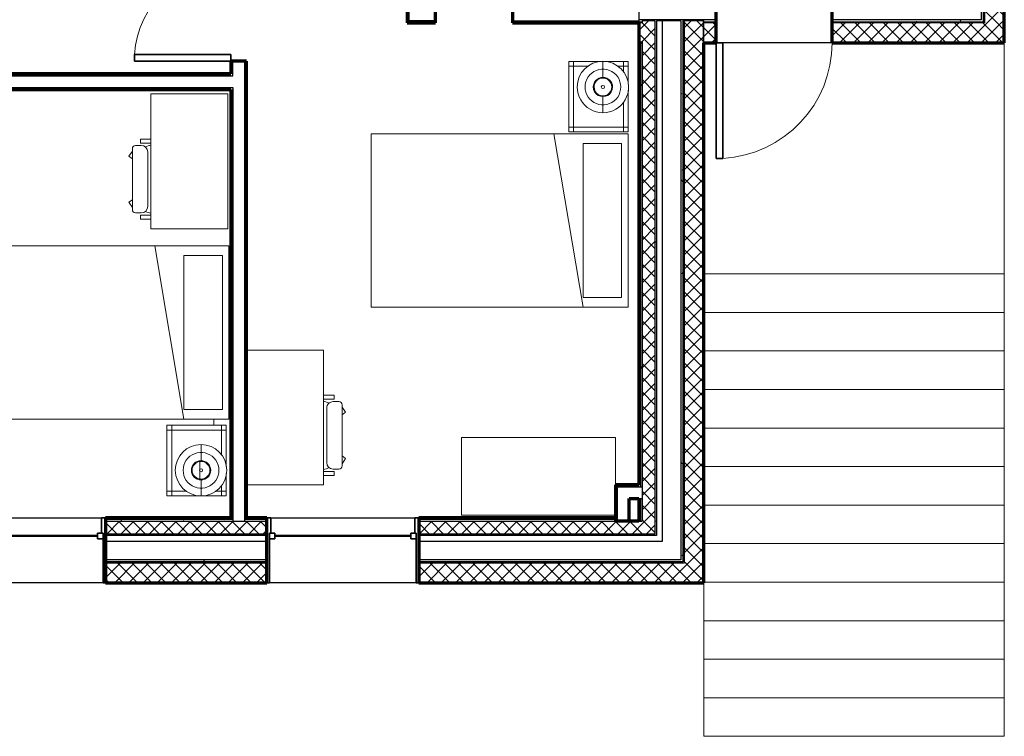
# Model space of a CAD drawing. Units: inches. Extents: x -1002 to 7539, y -1341 to 1567.
# Drawn here: x 2296 to 2602, y -1094 to -871 of the extents above; entities that cross this region are included whole.
import ezdxf

# ---------------------------------------------------------------- set-up
doc = ezdxf.new("R2010")
doc.units = ezdxf.units.IN
doc.header["$MEASUREMENT"] = 0
doc.linetypes.add('Hidden 1_8_', pattern=[0.1875, 0.125, -0.0625])
for name, color, linetype, lineweight in [('A-AREA-LINE', 4, 'Continuous', 18), ('A-DETL', 5, 'Continuous', 18), ('A-DETL-MBND', 5, 'Hidden 1_8_', 18), ('A-DOOR', 1, 'Continuous', 25), ('A-GLAZ', 6, 'Continuous', 25), ('A-GLAZ-FRAM', 6, 'Continuous', 35), ('A-GLAZ-GLAS', 6, 'Continuous', 50), ('A-WALL', 2, 'Continuous', 25), ('A-WALL-PATT', 2, 'Continuous', 18), ('I-FURN', 2, 'Continuous', 18), ('I-WALL', 2, 'Continuous', 25)]:
    doc.layers.add(name, color=color, linetype=linetype, lineweight=lineweight)
pattern_1 = [(0, (0, 0), (16, 4), [0.66, -11.34, 0.66, -11.34, -64]), (0, (0, 0), (16, 4), [-24, 0.66, -23.34, 0.66, -11.34, -28]), (0, (0, 0), (16, 4), [-60, 0.66, -7.34, 0.66, -19.34]), (120, (6, 2), (-11.4641016, 11.8564065), [0.66, -11.34, 0.66, -11.34, -64]), (120, (6, 2), (-11.4641016, 11.8564065), [-24, 0.66, -23.34, 0.66, -11.34, -28]), (120, (6, 2), (-11.4641016, 11.8564065), [-60, 0.66, -7.34, 0.66, -19.34]), (240, (8, 10), (-4.5358984, -15.8564065), [0.66, -11.34, 0.66, -11.34, -64]), (240, (8, 10), (-4.5358984, -15.8564065), [-24, 0.66, -23.34, 0.66, -11.34, -28]), (240, (8, 10), (-4.5358984, -15.8564065), [-60, 0.66, -7.34, 0.66, -19.34])]
pattern_2 = [(0, (0, 0), (0, 24), []), (270, (0, 0), (24, 1e-15), [])]
pattern_3 = [(0, (0, 0), (0, 24), []), (90, (0, 0), (-24, 1e-15), [])]
pattern_4 = [(45, (0, 0), (-2.2097087, 2.2097087), []), (135, (0, 0), (-2.2097087, -2.2097087), [])]
pattern_5 = [(0, (0, 0), (0, 3.125), []), (90, (0, 0), (-3.125, 2e-16), [])]

# ---------------------------------------------------------------- blocks, each defined once
blk = doc.blocks.new('Single-Flush - 30_ x 84__1-251-Modules')
at = {"layer": 'A-DOOR', "lineweight": 35}
for p, q in [((13, -2.4375), (13, -32.4375)), ((15, -2.4375), (13, -2.4375)), ((15, -2.4375), (15, -32.4375)), ((15, -32.4375), (13, -32.4375))]:
    blk.add_line(p, q, dxfattribs=at)
at = {"layer": 'A-DOOR', "lineweight": 18}
blk.add_arc((15, -2.4375), 30.0666, 180, 266.185925, dxfattribs=at)
blk = doc.blocks.new('Bed - Double 54_ x 75__1-74-Modules')
at = {"layer": 'I-FURN'}
for p, q in [((37.69, 38.2), (-16.31, 38.2)), ((-16.31, 38.2), (-16.31, -41.8)), ((37.69, -41.8), (37.69, 38.2)), ((-13.31, 36.2), (-13.31, 24.2)), ((-13.31, 36.2), (34.69, 36.2)), ((34.69, 36.2), (34.69, 24.2)), ((37.69, 24.2), (-16.31, 15.13)), ((-13.31, 24.2), (34.69, 24.2)), ((-16.31, -41.8), (37.69, -41.8))]:
    blk.add_line(p, q, dxfattribs=at)
blk = doc.blocks.new('Dresser - 48_ x 60_ x 24__1-190-Modules')
at = {"layer": 'I-FURN'}
for p, q in [((13.4, -2.3), (-34.6, -2.3)), ((13.4, -26.55), (13.4, -2.3)), ((-34.6, -11.76), (-34.6, -26.55)), ((-34.6, -26.55), (13.4, -26.55))]:
    blk.add_line(p, q, dxfattribs=at)
blk = doc.blocks.new('Night Stand - 18_x22_x22__1-189-Modules')
at = {"layer": 'I-FURN'}
for p, q in [((-9.5, 9.25), (-11, 9.25)), ((-11, 9.25), (-11, 7.75)), ((-4.05, 9.25), (-9.5, 9.25)), ((-9.5, 9.25), (-9.5, 7.75)), ((-9.5, 7.75), (-9.5, 9.25)), ((9.5, 9.25), (-1.99, 9.25)), ((9.5, 7.75), (9.5, 9.25)), ((11, 9.25), (9.5, 9.25)), ((9.5, 9.25), (9.5, 7.75)), ((11, 7.75), (11, 9.25)), ((-9.5, 7.75), (-11, 7.75)), ((-11, 7.75), (-11, -7.75)), ((-11, 7.75), (-9.5, 7.75)), ((-7.76, 7.75), (-9.5, 7.75)), ((-9.5, 7.75), (-9.5, 6.04)), ((-9.5, 6.04), (-9.5, 7.75)), ((-9.5, 7.75), (-7.76, 7.75)), ((9.5, 7.75), (1.72, 7.75)), ((1.72, 7.75), (9.5, 7.75)), ((9.5, -7.75), (9.5, 7.75)), ((9.5, 7.75), (9.5, -7.75)), ((11, 7.75), (9.5, 7.75)), ((9.5, 7.75), (11, 7.75)), ((11, -7.75), (11, 7.75)), ((-9.5, -3.29), (-9.5, -7.75)), ((-9.5, -7.75), (-9.5, -3.29)), ((-11, -7.75), (-9.5, -7.75)), ((-9.5, -7.75), (-11, -7.75)), ((-11, -7.75), (-11, -9.25)), ((-9.5, -7.75), (9.5, -7.75)), ((9.5, -7.75), (-9.5, -7.75)), ((-9.5, -7.75), (-9.5, -9.25)), ((-9.5, -9.25), (-9.5, -7.75)), ((9.5, -7.75), (11, -7.75)), ((9.5, -9.25), (9.5, -7.75)), ((11, -7.75), (9.5, -7.75)), ((9.5, -7.75), (9.5, -9.25)), ((11, -9.25), (11, -7.75)), ((-11, -9.25), (-9.5, -9.25)), ((-9.5, -9.25), (9.5, -9.25)), ((9.5, -9.25), (11, -9.25))]:
    blk.add_line(p, q, dxfattribs=at)
blk = doc.blocks.new('FP_1_1-Modules')
at = {"layer": 'I-FURN'}
blk.add_line((-8.06, 0), (-3.06, 0), dxfattribs=at)
blk.add_lwpolyline([(0, 5.56), (-0.83, 5.5), (-1.64, 5.31), (-2.41, 5.01), (-3.13, 4.59), (-3.78, 4.07), (-4.35, 3.47), (-4.81, 2.78), (-5.17, 2.03), (-5.42, 1.24), (-5.54, 0.42), (-5.54, -0.42), (-5.42, -1.24), (-5.17, -2.03), (-4.81, -2.78), (-4.35, -3.47), (-3.78, -4.07), (-3.13, -4.59), (-2.41, -5.01), (-1.64, -5.31), (-0.83, -5.5), (0, -5.56)], dxfattribs=at)
blk = doc.blocks.new('FP_1_2-Modules')
at = {"layer": 'I-FURN'}
blk.add_line((3.06, 0), (8.06, 0), dxfattribs=at)
blk.add_lwpolyline([(0, 5.56), (0.83, 5.5), (1.64, 5.31), (2.41, 5.01), (3.13, 4.59), (3.78, 4.07), (4.35, 3.47), (4.81, 2.78), (5.17, 2.03), (5.42, 1.24), (5.54, 0.42), (5.54, -0.42), (5.42, -1.24), (5.17, -2.03), (4.81, -2.78), (4.35, -3.47), (3.78, -4.07), (3.13, -4.59), (2.41, -5.01), (1.64, -5.31), (0.83, -5.5), (0, -5.56)], dxfattribs=at)
blk = doc.blocks.new('FP_1_3-Modules')
at = {"layer": 'I-FURN'}
blk.add_line((-2.88, 0), (-2.65, 0), dxfattribs=at)
blk.add_lwpolyline([(0, 2.76), (-0.54, 2.71), (-1.06, 2.55), (-1.54, 2.3), (-1.95, 1.95), (-2.3, 1.54), (-2.55, 1.06), (-2.71, 0.54), (-2.76, 0), (-2.71, -0.54), (-2.55, -1.06), (-2.3, -1.54), (-1.95, -1.95), (-1.54, -2.3), (-1.06, -2.55), (-0.54, -2.71), (0, -2.76)], dxfattribs=at)
blk = doc.blocks.new('FP_1_4-Modules')
at = {"layer": 'I-FURN'}
blk.add_line((2.65, 0), (2.88, 0), dxfattribs=at)
blk.add_lwpolyline([(0, 2.76), (0.54, 2.71), (1.06, 2.55), (1.54, 2.3), (1.95, 1.95), (2.3, 1.54), (2.55, 1.06), (2.71, 0.54), (2.76, 0), (2.71, -0.54), (2.55, -1.06), (2.3, -1.54), (1.95, -1.95), (1.54, -2.3), (1.06, -2.55), (0.54, -2.71), (0, -2.76)], dxfattribs=at)
blk = doc.blocks.new('Night Stand Lamp - A_1-64-Modules')
at = {"layer": 'I-FURN'}
h = blk.add_hatch(dxfattribs=at)
h.set_pattern_fill('FP1_4', color=256, style=0, pattern_type=2)
h.set_pattern_definition(pattern_2)
edge = h.paths.add_edge_path(flags=0)
edge.add_arc((0, 0), 2.77, 270, 450)
edge.add_arc((0, 0), 2.77, 90, 270)
edge = h.paths.add_edge_path(flags=0)
edge.add_arc((0, 0), 0.5, 180, 360)
edge.add_arc((0, 0), 0.5, 0, 180)
h = blk.add_hatch(dxfattribs=at)
h.set_pattern_fill('FP1_4', color=256, style=0, pattern_type=2)
h.set_pattern_definition(pattern_2)
edge = h.paths.add_edge_path(flags=0)
edge.add_arc((0, 0), 0.5, 180, 360)
edge.add_arc((0, 0), 0.5, 0, 180)
for radius, start, end in [(8, 90, 270), (8, 270, 90), (3, 90, 270), (2.77, 90, 270), (0.5, 0, 180), (0.5, 180, 0), (3, 270, 90), (2.77, 270, 90)]:
    blk.add_arc((0, 0), radius, start, end, dxfattribs=at)
for name in ['FP_1_1-Modules', 'FP_1_2-Modules', 'FP_1_3-Modules', 'FP_1_4-Modules']:
    blk.add_blockref(name, (0, 0), dxfattribs=at)
blk = doc.blocks.new('Desk1 - 36_ x 24__1-249-Modules')
at = {"layer": 'I-FURN'}
for p, q in [((51, 27), (9, 27)), ((9, 27), (9, 3)), ((51, 3), (51, 27)), ((9, 3), (51, 3))]:
    blk.add_line(p, q, dxfattribs=at)
blk = doc.blocks.new('Desk Chair - Desk Chair_1-305-Modules')
at = {"layer": 'I-FURN'}
for p, q in [((-3.95, 9.74), (15.05, 9.74)), ((-1.64, 10.85), (-3.3, 9.74)), ((-0.83, 9.74), (-1.64, 10.85)), ((11.93, 9.74), (12.74, 10.85)), ((12.74, 10.85), (14.28, 9.74)), ((-6.95, 3.98), (-6.95, 7.25)), ((-6.95, 7.25), (-5.69, 7.25)), ((-5.69, 3.98), (-5.69, 7.25)), ((-4.94, 8.74), (-4.94, 6.97)), ((16.04, 8.74), (16.04, 6.97)), ((16.78, 3.98), (16.78, 7.25)), ((18.05, 7.25), (16.78, 7.25)), ((18.05, 3.98), (18.05, 7.25)), ((-2.95, 4.97), (14.05, 4.97))]:
    blk.add_line(p, q, dxfattribs=at)
for centre, radius, start, end in [((-3.95, 8.74), 0.993, 90, 180), ((15.05, 8.74), 0.993, 360, 90), ((-2.95, 6.97), 2, 180, 270), ((14.05, 6.97), 2, 270, 360), ((1.8, 2.61), 7, 153.8342, 168.6813), ((9.3, 2.61), 7, 11.3187, 26.1684)]:
    blk.add_arc(centre, radius, start, end, dxfattribs=at)
blk = doc.blocks.new('Night Stand - 18_x22_x22__1-230-Modules')
at = {"layer": 'I-FURN'}
for p, q in [((-9.5, 9.25), (-11, 9.25)), ((-11, 9.25), (-11, 7.75)), ((9.5, 9.25), (-9.5, 9.25)), ((-9.5, 9.25), (-9.5, 7.75)), ((-9.5, 7.75), (-9.5, 9.25)), ((9.5, 7.75), (9.5, 9.25)), ((11, 9.25), (9.5, 9.25)), ((9.5, 9.25), (9.5, 7.75)), ((11, 7.75), (11, 9.25)), ((-9.5, 7.75), (-11, 7.75)), ((-11, 7.75), (-11, -7.75)), ((-11, 7.75), (-9.5, 7.75)), ((9.5, 7.75), (-9.5, 7.75)), ((-9.5, 7.75), (-9.5, 3.29)), ((-9.5, 3.29), (-9.5, 7.75)), ((-9.5, 7.75), (9.5, 7.75)), ((9.5, -7.75), (9.5, 7.75)), ((11, 7.75), (9.5, 7.75)), ((9.5, 7.75), (9.5, -7.75)), ((9.5, 7.75), (11, 7.75)), ((11, -7.75), (11, 7.75)), ((-9.5, -6.04), (-9.5, -7.75)), ((-9.5, -7.75), (-9.5, -6.04)), ((-11, -7.75), (-9.5, -7.75)), ((-9.5, -7.75), (-11, -7.75)), ((-11, -7.75), (-11, -9.25)), ((-9.5, -7.75), (-7.76, -7.75)), ((-7.76, -7.75), (-9.5, -7.75)), ((-9.5, -7.75), (-9.5, -9.25)), ((-9.5, -9.25), (-9.5, -7.75)), ((1.72, -7.75), (9.5, -7.75)), ((9.5, -7.75), (1.72, -7.75)), ((9.5, -7.75), (11, -7.75)), ((9.5, -9.25), (9.5, -7.75)), ((11, -7.75), (9.5, -7.75)), ((9.5, -7.75), (9.5, -9.25)), ((11, -9.25), (11, -7.75)), ((-11, -9.25), (-9.5, -9.25)), ((-9.5, -9.25), (-4.05, -9.25)), ((-1.99, -9.25), (9.5, -9.25)), ((9.5, -9.25), (11, -9.25))]:
    blk.add_line(p, q, dxfattribs=at)
blk = doc.blocks.new('FP_1_15-Modules')
at = {"layer": 'I-FURN'}
blk.add_line((-8.06, 0), (-3.06, 0), dxfattribs=at)
blk.add_lwpolyline([(0, -5.56), (-0.83, -5.5), (-1.64, -5.31), (-2.41, -5.01), (-3.13, -4.59), (-3.78, -4.07), (-4.35, -3.47), (-4.81, -2.78), (-5.17, -2.03), (-5.42, -1.24), (-5.54, -0.42), (-5.54, 0.42), (-5.42, 1.24), (-5.17, 2.03), (-4.81, 2.78), (-4.35, 3.47), (-3.78, 4.07), (-3.13, 4.59), (-2.41, 5.01), (-1.64, 5.31), (-0.83, 5.5), (0, 5.56)], dxfattribs=at)
blk = doc.blocks.new('FP_1_16-Modules')
at = {"layer": 'I-FURN'}
blk.add_line((3.06, 0), (8.06, 0), dxfattribs=at)
blk.add_lwpolyline([(0, -5.56), (0.83, -5.5), (1.64, -5.31), (2.41, -5.01), (3.13, -4.59), (3.78, -4.07), (4.35, -3.47), (4.81, -2.78), (5.17, -2.03), (5.42, -1.24), (5.54, -0.42), (5.54, 0.42), (5.42, 1.24), (5.17, 2.03), (4.81, 2.78), (4.35, 3.47), (3.78, 4.07), (3.13, 4.59), (2.41, 5.01), (1.64, 5.31), (0.83, 5.5), (0, 5.56)], dxfattribs=at)
blk = doc.blocks.new('FP_1_17-Modules')
at = {"layer": 'I-FURN'}
blk.add_line((-2.88, 0), (-2.65, 0), dxfattribs=at)
blk.add_lwpolyline([(0, -2.76), (-0.54, -2.71), (-1.06, -2.55), (-1.54, -2.3), (-1.95, -1.95), (-2.3, -1.54), (-2.55, -1.06), (-2.71, -0.54), (-2.76, 0), (-2.71, 0.54), (-2.55, 1.06), (-2.3, 1.54), (-1.95, 1.95), (-1.54, 2.3), (-1.06, 2.55), (-0.54, 2.71), (0, 2.76)], dxfattribs=at)
blk = doc.blocks.new('FP_1_18-Modules')
at = {"layer": 'I-FURN'}
blk.add_line((2.65, 0), (2.88, 0), dxfattribs=at)
blk.add_lwpolyline([(0, -2.76), (0.54, -2.71), (1.06, -2.55), (1.54, -2.3), (1.95, -1.95), (2.3, -1.54), (2.55, -1.06), (2.71, -0.54), (2.76, 0), (2.71, 0.54), (2.55, 1.06), (2.3, 1.54), (1.95, 1.95), (1.54, 2.3), (1.06, 2.55), (0.54, 2.71), (0, 2.76)], dxfattribs=at)
blk = doc.blocks.new('Night Stand Lamp - A_1-38-Modules')
at = {"layer": 'I-FURN'}
h = blk.add_hatch(dxfattribs=at)
h.set_pattern_fill('FP1_5', color=256, style=0, pattern_type=2)
h.set_pattern_definition(pattern_3)
edge = h.paths.add_edge_path(flags=0)
edge.add_arc((0, 0), 2.77, 270, 450)
edge.add_arc((0, 0), 2.77, 90, 270)
edge = h.paths.add_edge_path(flags=0)
edge.add_arc((0, 0), 0.5, 180, 360)
edge.add_arc((0, 0), 0.5, 360, 540)
h = blk.add_hatch(dxfattribs=at)
h.set_pattern_fill('FP1_5', color=256, style=0, pattern_type=2)
h.set_pattern_definition(pattern_3)
edge = h.paths.add_edge_path(flags=0)
edge.add_arc((0, 0), 0.5, 180, 360)
edge.add_arc((0, 0), 0.5, 360, 540)
for radius, start, end in [(8, 90, 270), (8, 270, 90), (3, 90, 270), (2.77, 90, 270), (0.5, 360, 180), (3, 270, 90), (2.77, 270, 90), (0.5, 180, 360)]:
    blk.add_arc((0, 0), radius, start, end, dxfattribs=at)
for name in ['FP_1_15-Modules', 'FP_1_16-Modules', 'FP_1_17-Modules', 'FP_1_18-Modules']:
    blk.add_blockref(name, (0, 0), dxfattribs=at)
blk = doc.blocks.new('Double Hung with Trim - 50_x 60__1-66-Modules')
at = {"layer": 'A-GLAZ-FRAM'}
for p, q in [((-23.62, 10.14), (-22.87, 10.14)), ((-22.87, -5.36), (-22.87, 10.14)), ((22.87, -5.36), (22.87, 10.14)), ((23.62, 10.14), (22.87, 10.14)), ((-22.87, -3.61), (-21.12, -3.61)), ((-22.87, -5.36), (-21.12, -5.36)), ((-22.87, -5.36), (-22.37, -5.36)), ((-22.37, -10.14), (-22.37, -5.36)), ((-21.12, -3.61), (-21.12, -5.36)), ((21.12, -3.61), (21.12, -5.36)), ((22.87, -3.61), (21.12, -3.61)), ((22.87, -5.36), (21.12, -5.36)), ((22.37, -5.36), (22.87, -5.36)), ((22.37, -5.36), (22.37, -10.14)), ((-22.37, -10.14), (-23.62, -10.14)), ((22.37, -10.14), (23.62, -10.14))]:
    blk.add_line(p, q, dxfattribs=at)
at = {"layer": 'A-GLAZ-GLAS'}
blk.add_line((-21.12, -4.49), (21.12, -4.49), dxfattribs=at)
blk = doc.blocks.new('Desk1 - 36_ x 24__1-188-Modules')
at = {"layer": 'I-FURN'}
for p, q in [((9, -3), (9, -27)), ((51, -3), (9, -3)), ((51, -27), (51, -3))]:
    blk.add_line(p, q, dxfattribs=at)
blk = doc.blocks.new('Desk Chair - Desk Chair_1-285-Modules')
at = {"layer": 'I-FURN'}
for p, q in [((-6.95, -3.98), (-6.95, -7.25)), ((-5.69, -3.98), (-5.69, -7.25)), ((-2.95, -4.97), (14.05, -4.97)), ((16.78, -3.98), (16.78, -7.25)), ((18.05, -3.98), (18.05, -7.25)), ((-6.95, -7.25), (-5.69, -7.25)), ((-4.94, -8.74), (-4.94, -6.97)), ((16.04, -8.74), (16.04, -6.97)), ((18.05, -7.25), (16.78, -7.25)), ((-3.95, -9.74), (15.05, -9.74)), ((-1.64, -10.85), (-3.3, -9.74)), ((-0.83, -9.74), (-1.64, -10.85)), ((11.93, -9.74), (12.74, -10.85)), ((12.74, -10.85), (14.28, -9.74))]:
    blk.add_line(p, q, dxfattribs=at)
for centre, radius, start, end in [((1.8, -2.61), 7, 191.3187, 206.1658), ((-2.95, -6.97), 2, 90, 180), ((14.05, -6.97), 2, 0, 90), ((9.3, -2.61), 7, 333.8316, 348.6813), ((-3.95, -8.74), 0.993, 180, 270), ((15.05, -8.74), 0.993, 270, 0)]:
    blk.add_arc(centre, radius, start, end, dxfattribs=at)
blk = doc.blocks.new('Single-Flush - 36_ x 84__1-12-Modules')
at = {"layer": 'A-DOOR', "lineweight": 35}
for p, q in [((16, 10.14), (16, 46.15)), ((18, 46.15), (16, 46.15)), ((18, 10.14), (18, 46.15)), ((18, 10.14), (16, 10.14))]:
    blk.add_line(p, q, dxfattribs=at)
at = {"layer": 'A-DOOR', "lineweight": 18}
blk.add_arc((18, 10.14), 36.07, 93.1789, 180, dxfattribs=at)

msp = doc.modelspace()

# ---------------------------------------------------------------- hatches: boundary and pattern name
at = {"layer": 'A-WALL-PATT'}
h = msp.add_hatch(dxfattribs=at)
h.set_pattern_fill('FP1_3', color=256, style=0, pattern_type=2)
h.set_pattern_definition(pattern_4)
h.paths.add_polyline_path([(2596.28, -858.05), (2596.28, -871.79), (2596.28, -872.18), (2602.18, -872.18), (2602.18, -858.05)], flags=0)
h = msp.add_hatch(dxfattribs=at)
h.set_pattern_fill('FP1_1', color=256, style=0, pattern_type=2)
h.set_pattern_definition(pattern_5)
h.paths.add_polyline_path([(2602.18, -858.05), (2602.18, -872.18), (2602.18, -878.09), (2602.42, -878.09), (2602.42, -858.05)], flags=0)
h = msp.add_hatch(dxfattribs=at)
h.set_pattern_fill('FP1_2', color=256, style=0, pattern_type=2)
h.set_pattern_definition(pattern_1)
h.paths.add_polyline_path([(2416.49, -867.26), (2416.49, -871.51), (2417.12, -871.51), (2417.12, -867.88), (2417.12, -867.26)], flags=0)
h = msp.add_hatch(dxfattribs=at)
h.set_pattern_fill('FP1_2', color=256, style=0, pattern_type=2)
h.set_pattern_definition(pattern_1)
h.paths.add_polyline_path([(2416.49, -871.51), (2416.49, -872.13), (2425.37, -872.13), (2425.37, -871.51), (2417.12, -871.51)], flags=0)
h = msp.add_hatch(dxfattribs=at)
h.set_pattern_fill('FP1_2', color=256, style=0, pattern_type=2)
h.set_pattern_definition(pattern_1)
h.paths.add_polyline_path([(2449.37, -871.51), (2449.37, -872.13), (2481.37, -872.13), (2481.37, -871.51)], flags=0)
h = msp.add_hatch(dxfattribs=at)
h.set_pattern_fill('FP1_2', color=256, style=0, pattern_type=2)
h.set_pattern_definition(pattern_1)
h.paths.add_polyline_path([(2481.37, -871.51), (2481.37, -872.13), (2482, -872.13), (2482, -871.51)], flags=0)
h = msp.add_hatch(dxfattribs=at)
h.set_pattern_fill('FP1_2', color=256, style=0, pattern_type=2)
h.set_pattern_definition(pattern_1)
h.paths.add_polyline_path([(2485.62, -871.51), (2482, -871.51), (2482, -872.13), (2485.62, -872.13)], flags=0)
h = msp.add_hatch(dxfattribs=at)
h.set_pattern_fill('FP1_2', color=256, style=0, pattern_type=2)
h.set_pattern_definition(pattern_1)
h.paths.add_polyline_path([(2485.62, -872.13), (2488.62, -872.13), (2488.62, -871.79), (2488.62, -871.51), (2485.62, -871.51)], flags=0)
h = msp.add_hatch(dxfattribs=at)
h.set_pattern_fill('FP1_2', color=256, style=0, pattern_type=2)
h.set_pattern_definition(pattern_1)
h.paths.add_polyline_path([(2508.9, -871.51), (2508.9, -871.79), (2512.76, -871.79), (2512.76, -871.51), (2512.76, -871.16), (2488.62, -871.16), (2488.62, -871.51), (2488.62, -871.79), (2489.64, -871.79), (2489.64, -871.51), (2493.66, -871.51), (2494.17, -871.51), (2495.94, -871.51), (2501.73, -871.51), (2502.36, -871.51), (2502.75, -871.51), (2508.66, -871.51)], flags=0)
h = msp.add_hatch(dxfattribs=at)
h.set_pattern_fill('FP1_3', color=256, style=0, pattern_type=2)
h.set_pattern_definition(pattern_4)
h.paths.add_polyline_path([(2489.64, -872.18), (2488.62, -872.18), (2488.62, -878.09), (2489.64, -878.09)], flags=0)
h = msp.add_hatch(dxfattribs=at)
h.set_pattern_fill('FP1_3', color=256, style=0, pattern_type=2)
h.set_pattern_definition(pattern_4)
h.paths.add_polyline_path([(2493.66, -878.33), (2493.66, -871.51), (2489.64, -871.51), (2489.64, -871.79), (2489.64, -872.18), (2489.64, -878.09), (2489.64, -878.33)], flags=0)
h = msp.add_hatch(dxfattribs=at)
h.set_pattern_fill('FP1_2', color=256, style=0, pattern_type=2)
h.set_pattern_definition(pattern_1)
h.paths.add_polyline_path([(2494.17, -878.33), (2494.17, -871.51), (2493.66, -871.51), (2493.66, -878.33)], flags=0)
h = msp.add_hatch(dxfattribs=at)
h.set_pattern_fill('FP1_2', color=256, style=0, pattern_type=2)
h.set_pattern_definition(pattern_1)
h.paths.add_polyline_path([(2502.36, -878.33), (2502.36, -871.51), (2501.73, -871.51), (2501.73, -878.33)], flags=0)
h = msp.add_hatch(dxfattribs=at)
h.set_pattern_fill('FP1_3', color=256, style=0, pattern_type=2)
h.set_pattern_definition(pattern_4)
h.paths.add_polyline_path([(2508.66, -878.33), (2508.66, -871.51), (2502.75, -871.51), (2502.75, -878.33)], flags=0)
h = msp.add_hatch(dxfattribs=at)
h.set_pattern_fill('FP1_1', color=256, style=0, pattern_type=2)
h.set_pattern_definition(pattern_5)
h.paths.add_polyline_path([(2508.9, -878.33), (2508.9, -878.09), (2508.9, -872.18), (2508.9, -871.79), (2508.9, -871.51), (2508.66, -871.51), (2508.66, -878.33)], flags=0)
h = msp.add_hatch(dxfattribs=at)
h.set_pattern_fill('FP1_3', color=256, style=0, pattern_type=2)
h.set_pattern_definition(pattern_4)
h.paths.add_polyline_path([(2508.9, -872.18), (2508.9, -878.09), (2512.76, -878.09), (2512.76, -872.18)], flags=0)
h = msp.add_hatch(dxfattribs=at)
h.set_pattern_fill('FP1_2', color=256, style=0, pattern_type=2)
h.set_pattern_definition(pattern_1)
h.paths.add_polyline_path([(2595.88, -871.16), (2595.25, -871.16), (2548.76, -871.16), (2548.76, -871.79), (2595.88, -871.79)], flags=0)
h = msp.add_hatch(dxfattribs=at)
h.set_pattern_fill('FP1_3', color=256, style=0, pattern_type=2)
h.set_pattern_definition(pattern_4)
h.paths.add_polyline_path([(2602.18, -872.18), (2596.28, -872.18), (2548.76, -872.18), (2548.76, -878.09), (2602.18, -878.09)], flags=0)
h = msp.add_hatch(dxfattribs=at)
h.set_pattern_fill('FP1_1', color=256, style=0, pattern_type=2)
h.set_pattern_definition(pattern_5)
h.paths.add_polyline_path([(2489.64, -878.09), (2488.62, -878.09), (2488.62, -878.33), (2489.13, -878.33), (2489.64, -878.33)], flags=0)
h = msp.add_hatch(dxfattribs=at)
h.set_pattern_fill('FP1_2', color=256, style=0, pattern_type=2)
h.set_pattern_definition(pattern_1)
h.paths.add_polyline_path([(2488.62, -1016.66), (2489.13, -1016.66), (2489.13, -878.33), (2488.62, -878.33), (2488.62, -1016.04)], flags=0)
h = msp.add_hatch(dxfattribs=at)
h.set_pattern_fill('FP1_2', color=256, style=0, pattern_type=2)
h.set_pattern_definition(pattern_1)
h.paths.add_polyline_path([(2489.13, -1016.66), (2489.64, -1016.66), (2489.64, -878.33), (2489.13, -878.33)], flags=0)
h = msp.add_hatch(dxfattribs=at)
h.set_pattern_fill('FP1_3', color=256, style=0, pattern_type=2)
h.set_pattern_definition(pattern_4)
h.paths.add_polyline_path([(2493.66, -1027.31), (2493.66, -878.33), (2489.64, -878.33), (2489.64, -1016.66), (2489.64, -1020.29), (2489.64, -1027.31)], flags=0)
h = msp.add_hatch(dxfattribs=at)
h.set_pattern_fill('FP1_2', color=256, style=0, pattern_type=2)
h.set_pattern_definition(pattern_1)
h.paths.add_polyline_path([(2494.17, -1027.31), (2494.17, -878.33), (2493.66, -878.33), (2493.66, -1027.31)], flags=0)
h = msp.add_hatch(dxfattribs=at)
h.set_pattern_fill('FP1_2', color=256, style=0, pattern_type=2)
h.set_pattern_definition(pattern_1)
h.paths.add_polyline_path([(2502.36, -1027.31), (2502.36, -878.33), (2501.73, -878.33), (2501.73, -1027.31)], flags=0)
h = msp.add_hatch(dxfattribs=at)
h.set_pattern_fill('FP1_3', color=256, style=0, pattern_type=2)
h.set_pattern_definition(pattern_4)
h.paths.add_polyline_path([(2508.66, -1027.31), (2508.66, -878.33), (2502.75, -878.33), (2502.75, -1027.31)], flags=0)
h = msp.add_hatch(dxfattribs=at)
h.set_pattern_fill('FP1_1', color=256, style=0, pattern_type=2)
h.set_pattern_definition(pattern_5)
h.paths.add_polyline_path([(2508.9, -1027.31), (2508.9, -878.33), (2508.66, -878.33), (2508.66, -1027.31)], flags=0)
h = msp.add_hatch(dxfattribs=at)
h.set_pattern_fill('FP1_1', color=256, style=0, pattern_type=2)
h.set_pattern_definition(pattern_5)
h.paths.add_polyline_path([(2508.9, -878.09), (2508.9, -878.33), (2512.76, -878.33), (2512.76, -878.09)], flags=0)
h = msp.add_hatch(dxfattribs=at)
h.set_pattern_fill('FP1_1', color=256, style=0, pattern_type=2)
h.set_pattern_definition(pattern_5)
h.paths.add_polyline_path([(2548.76, -878.09), (2548.76, -878.33), (2602.42, -878.33), (2602.42, -878.09), (2602.18, -878.09)], flags=0)
h = msp.add_hatch(dxfattribs=at)
h.set_pattern_fill('FP1_2', color=256, style=0, pattern_type=2)
h.set_pattern_definition(pattern_1)
h.paths.add_polyline_path([(2361.62, -888.67), (2362.25, -888.67), (2362.25, -884.04), (2361.62, -884.04), (2361.62, -888.04)], flags=0)
h = msp.add_hatch(dxfattribs=at)
h.set_pattern_fill('FP1_2', color=256, style=0, pattern_type=2)
h.set_pattern_definition(pattern_1)
h.paths.add_polyline_path([(2366.5, -1026.29), (2366.5, -884.04), (2365.87, -884.04), (2365.87, -1026.29)], flags=0)
h = msp.add_hatch(dxfattribs=at)
h.set_pattern_fill('FP1_2', color=256, style=0, pattern_type=2)
h.set_pattern_definition(pattern_1)
h.paths.add_polyline_path([(2361.62, -888.04), (2256.25, -888.04), (2256.25, -888.67), (2361.62, -888.67)], flags=0)
h = msp.add_hatch(dxfattribs=at)
h.set_pattern_fill('FP1_2', color=256, style=0, pattern_type=2)
h.set_pattern_definition(pattern_1)
h.paths.add_polyline_path([(2256.25, -892.29), (2256.25, -892.92), (2361.62, -892.92), (2361.62, -892.29)], flags=0)
h = msp.add_hatch(dxfattribs=at)
h.set_pattern_fill('FP1_2', color=256, style=0, pattern_type=2)
h.set_pattern_definition(pattern_1)
h.paths.add_polyline_path([(2361.62, -892.29), (2361.62, -892.92), (2361.62, -1026.29), (2362.25, -1026.29), (2362.25, -892.29)], flags=0)
h = msp.add_hatch(dxfattribs=at)
h.set_pattern_fill('FP1_2', color=256, style=0, pattern_type=2)
h.set_pattern_definition(pattern_1)
h.paths.add_polyline_path([(2488.62, -1016.04), (2481.4, -1016.04), (2481.4, -1016.66), (2482.02, -1016.66), (2488.62, -1016.66)], flags=0)
h = msp.add_hatch(dxfattribs=at)
h.set_pattern_fill('FP1_2', color=256, style=0, pattern_type=2)
h.set_pattern_definition(pattern_1)
h.paths.add_polyline_path([(2482.02, -1020.29), (2482.02, -1016.66), (2481.4, -1016.66), (2481.4, -1020.29)], flags=0)
h = msp.add_hatch(dxfattribs=at)
h.set_pattern_fill('FP1_2', color=256, style=0, pattern_type=2)
h.set_pattern_definition(pattern_1)
h.paths.add_polyline_path([(2481.4, -1020.29), (2481.4, -1027.31), (2482.02, -1027.31), (2482.02, -1020.29)], flags=0)
h = msp.add_hatch(dxfattribs=at)
h.set_pattern_fill('FP1_2', color=256, style=0, pattern_type=2)
h.set_pattern_definition(pattern_1)
h.paths.add_polyline_path([(2488.62, -1020.29), (2488.62, -1027.31), (2489.13, -1027.31), (2489.13, -1020.29)], flags=0)
h = msp.add_hatch(dxfattribs=at)
h.set_pattern_fill('FP1_2', color=256, style=0, pattern_type=2)
h.set_pattern_definition(pattern_1)
h.paths.add_polyline_path([(2489.13, -1020.29), (2489.13, -1027.31), (2489.64, -1027.31), (2489.64, -1020.29)], flags=0)
h = msp.add_hatch(dxfattribs=at)
h.set_pattern_fill('FP1_2', color=256, style=0, pattern_type=2)
h.set_pattern_definition(pattern_1)
h.paths.add_polyline_path([(2362.25, -1026.29), (2361.62, -1026.29), (2322.65, -1026.29), (2322.65, -1026.8), (2362.25, -1026.8)], flags=0)
h = msp.add_hatch(dxfattribs=at)
h.set_pattern_fill('FP1_2', color=256, style=0, pattern_type=2)
h.set_pattern_definition(pattern_1)
h.paths.add_polyline_path([(2362.25, -1026.8), (2322.65, -1026.8), (2322.65, -1027.31), (2362.25, -1027.31)], flags=0)
h = msp.add_hatch(dxfattribs=at)
h.set_pattern_fill('FP1_2', color=256, style=0, pattern_type=2)
h.set_pattern_definition(pattern_1)
h.paths.add_polyline_path([(2365.87, -1026.29), (2365.87, -1026.8), (2372.87, -1026.8), (2372.87, -1026.29), (2366.5, -1026.29)], flags=0)
h = msp.add_hatch(dxfattribs=at)
h.set_pattern_fill('FP1_2', color=256, style=0, pattern_type=2)
h.set_pattern_definition(pattern_1)
h.paths.add_polyline_path([(2365.87, -1026.8), (2365.87, -1027.31), (2372.87, -1027.31), (2372.87, -1026.8)], flags=0)
h = msp.add_hatch(dxfattribs=at)
h.set_pattern_fill('FP1_2', color=256, style=0, pattern_type=2)
h.set_pattern_definition(pattern_1)
h.paths.add_polyline_path([(2481.4, -1026.8), (2481.4, -1026.29), (2420.12, -1026.29), (2420.12, -1026.8)], flags=0)
h = msp.add_hatch(dxfattribs=at)
h.set_pattern_fill('FP1_2', color=256, style=0, pattern_type=2)
h.set_pattern_definition(pattern_1)
h.paths.add_polyline_path([(2481.4, -1027.31), (2481.4, -1026.8), (2420.12, -1026.8), (2420.12, -1027.31)], flags=0)
h = msp.add_hatch(dxfattribs=at)
h.set_pattern_fill('FP1_3', color=256, style=0, pattern_type=2)
h.set_pattern_definition(pattern_4)
h.paths.add_polyline_path([(2372.87, -1031.33), (2372.87, -1027.31), (2365.87, -1027.31), (2362.25, -1027.31), (2322.65, -1027.31), (2322.65, -1031.33)], flags=0)
h = msp.add_hatch(dxfattribs=at)
h.set_pattern_fill('FP1_3', color=256, style=0, pattern_type=2)
h.set_pattern_definition(pattern_4)
h.paths.add_polyline_path([(2481.4, -1031.33), (2481.4, -1027.31), (2420.12, -1027.31), (2420.12, -1031.33)], flags=0)
h = msp.add_hatch(dxfattribs=at)
h.set_pattern_fill('FP1_3', color=256, style=0, pattern_type=2)
h.set_pattern_definition(pattern_4)
h.paths.add_polyline_path([(2493.66, -1027.31), (2489.64, -1027.31), (2489.13, -1027.31), (2488.62, -1027.31), (2481.4, -1027.31), (2481.4, -1031.33), (2493.66, -1031.33)], flags=0)
h = msp.add_hatch(dxfattribs=at)
h.set_pattern_fill('FP1_2', color=256, style=0, pattern_type=2)
h.set_pattern_definition(pattern_1)
h.paths.add_polyline_path([(2493.66, -1027.31), (2493.66, -1031.33), (2494.17, -1031.33), (2494.17, -1027.31)], flags=0)
h = msp.add_hatch(dxfattribs=at)
h.set_pattern_fill('FP1_2', color=256, style=0, pattern_type=2)
h.set_pattern_definition(pattern_1)
h.paths.add_polyline_path([(2501.73, -1027.31), (2501.73, -1033.61), (2501.73, -1039.4), (2502.36, -1039.4), (2502.36, -1027.31)], flags=0)
h = msp.add_hatch(dxfattribs=at)
h.set_pattern_fill('FP1_3', color=256, style=0, pattern_type=2)
h.set_pattern_definition(pattern_4)
h.paths.add_polyline_path([(2502.75, -1027.31), (2502.75, -1040.03), (2502.75, -1040.42), (2508.66, -1040.42), (2508.66, -1027.31)], flags=0)
h = msp.add_hatch(dxfattribs=at)
h.set_pattern_fill('FP1_1', color=256, style=0, pattern_type=2)
h.set_pattern_definition(pattern_5)
h.paths.add_polyline_path([(2508.66, -1027.31), (2508.66, -1040.42), (2508.66, -1046.33), (2508.9, -1046.33), (2508.9, -1027.31)], flags=0)
h = msp.add_hatch(dxfattribs=at)
h.set_pattern_fill('FP1_2', color=256, style=0, pattern_type=2)
h.set_pattern_definition(pattern_1)
h.paths.add_polyline_path([(2372.87, -1031.84), (2372.87, -1031.33), (2322.65, -1031.33), (2322.65, -1031.84)], flags=0)
h = msp.add_hatch(dxfattribs=at)
h.set_pattern_fill('FP1_2', color=256, style=0, pattern_type=2)
h.set_pattern_definition(pattern_1)
h.paths.add_polyline_path([(2481.4, -1031.84), (2481.4, -1031.33), (2420.12, -1031.33), (2420.12, -1031.84)], flags=0)
h = msp.add_hatch(dxfattribs=at)
h.set_pattern_fill('FP1_2', color=256, style=0, pattern_type=2)
h.set_pattern_definition(pattern_1)
h.paths.add_polyline_path([(2494.17, -1031.33), (2493.66, -1031.33), (2481.4, -1031.33), (2481.4, -1031.84), (2494.17, -1031.84)], flags=0)
h = msp.add_hatch(dxfattribs=at)
h.set_pattern_fill('FP1_2', color=256, style=0, pattern_type=2)
h.set_pattern_definition(pattern_1)
h.paths.add_polyline_path([(2372.87, -1040.03), (2372.87, -1039.4), (2322.65, -1039.4), (2322.65, -1040.03)], flags=0)
h = msp.add_hatch(dxfattribs=at)
h.set_pattern_fill('FP1_3', color=256, style=0, pattern_type=2)
h.set_pattern_definition(pattern_4)
h.paths.add_polyline_path([(2372.87, -1046.33), (2372.87, -1040.42), (2322.65, -1040.42), (2322.65, -1046.33)], flags=0)
h = msp.add_hatch(dxfattribs=at)
h.set_pattern_fill('FP1_2', color=256, style=0, pattern_type=2)
h.set_pattern_definition(pattern_1)
h.paths.add_polyline_path([(2481.4, -1040.03), (2481.4, -1039.4), (2420.12, -1039.4), (2420.12, -1040.03)], flags=0)
h = msp.add_hatch(dxfattribs=at)
h.set_pattern_fill('FP1_3', color=256, style=0, pattern_type=2)
h.set_pattern_definition(pattern_4)
h.paths.add_polyline_path([(2481.4, -1046.33), (2481.4, -1040.42), (2420.12, -1040.42), (2420.12, -1046.33)], flags=0)
h = msp.add_hatch(dxfattribs=at)
h.set_pattern_fill('FP1_2', color=256, style=0, pattern_type=2)
h.set_pattern_definition(pattern_1)
h.paths.add_polyline_path([(2502.36, -1039.4), (2501.73, -1039.4), (2481.4, -1039.4), (2481.4, -1040.03), (2502.36, -1040.03)], flags=0)
h = msp.add_hatch(dxfattribs=at)
h.set_pattern_fill('FP1_3', color=256, style=0, pattern_type=2)
h.set_pattern_definition(pattern_4)
h.paths.add_polyline_path([(2508.66, -1040.42), (2502.75, -1040.42), (2481.4, -1040.42), (2481.4, -1046.33), (2508.66, -1046.33)], flags=0)
h = msp.add_hatch(dxfattribs=at)
h.set_pattern_fill('FP1_1', color=256, style=0, pattern_type=2)
h.set_pattern_definition(pattern_5)
h.paths.add_polyline_path([(2322.65, -1046.56), (2372.87, -1046.56), (2372.87, -1046.33), (2322.65, -1046.33)], flags=0)
h = msp.add_hatch(dxfattribs=at)
h.set_pattern_fill('FP1_1', color=256, style=0, pattern_type=2)
h.set_pattern_definition(pattern_5)
h.paths.add_polyline_path([(2420.12, -1046.56), (2481.4, -1046.56), (2481.4, -1046.33), (2420.12, -1046.33)], flags=0)
h = msp.add_hatch(dxfattribs=at)
h.set_pattern_fill('FP1_1', color=256, style=0, pattern_type=2)
h.set_pattern_definition(pattern_5)
h.paths.add_polyline_path([(2481.4, -1046.33), (2481.4, -1046.56), (2508.9, -1046.56), (2508.9, -1046.33), (2508.66, -1046.33)], flags=0)

# ---------------------------------------------------------------- linework, layer by layer
at = {"layer": 'A-AREA-LINE'}
msp.add_line((2356.31, -997.46), (2356.31, -995.56), dxfattribs=at)
at = {"layer": 'A-DETL'}
for p, q in [((2508.9, -1094.33), (2508.9, -878.33)), ((2602.42, -878.33), (2602.42, -1094.33)), ((2602.42, -950.33), (2508.9, -950.33)), ((2602.42, -962.33), (2508.9, -962.33)), ((2602.42, -974.33), (2508.9, -974.33)), ((2602.42, -986.33), (2508.9, -986.33)), ((2602.42, -998.33), (2508.9, -998.33)), ((2602.42, -1010.33), (2508.9, -1010.33)), ((2602.42, -1022.33), (2508.9, -1022.33)), ((2602.42, -1034.33), (2508.9, -1034.33)), ((2602.42, -1046.33), (2508.9, -1046.33)), ((2602.42, -1058.33), (2508.9, -1058.33)), ((2602.42, -1070.33), (2508.9, -1070.33)), ((2602.42, -1082.33), (2508.9, -1082.33)), ((2602.42, -1094.33), (2508.9, -1094.33))]:
    msp.add_line(p, q, dxfattribs=at)
at = {"layer": 'A-DETL-MBND'}
for p, q in [((2508.9, -1046.56), (2508.9, -878.33)), ((2582.65, -878.33), (2508.9, -878.33)), ((1830.94, -1046.56), (2508.9, -1046.56))]:
    msp.add_line(p, q, dxfattribs=at)
at = {"layer": 'A-WALL'}
for p, q in [((2595.25, -690.4), (2595.25, -871.16)), ((2595.88, -690.4), (2595.88, -871.79)), ((2596.28, -690.4), (2596.28, -872.18)), ((2602.18, -690.4), (2602.18, -878.09)), ((2417.12, -871.51), (2417.12, -845.05)), ((2488.62, -867.88), (2488.62, -872.13)), ((2425.37, -871.51), (2417.12, -871.51)), ((2449.37, -871.51), (2488.62, -871.51)), ((2512.76, -871.16), (2488.62, -871.16)), ((2488.62, -871.16), (2488.62, -872.13)), ((2488.62, -871.79), (2489.64, -871.79)), ((2489.64, -872.18), (2488.62, -872.18)), ((2493.66, -871.51), (2489.64, -871.51)), ((2489.64, -871.51), (2489.64, -872.18)), ((2493.66, -871.51), (2493.66, -1031.33)), ((2494.17, -871.51), (2494.17, -1031.84)), ((2501.73, -871.51), (2494.17, -871.51)), ((2495.94, -871.51), (2495.94, -1033.61)), ((2501.73, -871.51), (2501.73, -1039.4)), ((2502.36, -871.51), (2502.36, -1040.03)), ((2508.9, -871.51), (2502.36, -871.51)), ((2502.75, -871.51), (2502.75, -1040.42)), ((2508.66, -871.51), (2508.66, -1046.33)), ((2508.9, -871.79), (2508.9, -871.51)), ((2508.9, -872.18), (2508.9, -871.79)), ((2508.9, -871.79), (2512.76, -871.79)), ((2508.9, -878.09), (2508.9, -872.18)), ((2512.76, -872.18), (2508.9, -872.18)), ((2595.25, -871.16), (2548.76, -871.16)), ((2548.76, -871.79), (2595.88, -871.79)), ((2596.28, -872.18), (2548.76, -872.18)), ((2488.62, -878.09), (2489.64, -878.09)), ((2488.62, -878.33), (2489.64, -878.33)), ((2489.13, -878.33), (2489.13, -1016.66)), ((2489.64, -878.09), (2489.64, -1027.31)), ((2508.9, -878.09), (2512.76, -878.09)), ((2548.76, -878.33), (2512.76, -878.33)), ((2548.76, -878.09), (2602.18, -878.09)), ((2362.25, -888.67), (2362.25, -884.04)), ((2365.87, -884.04), (2365.87, -1027.31)), ((2256.25, -888.67), (2362.25, -888.67)), ((2256.25, -892.29), (2362.25, -892.29)), ((2362.25, -892.29), (2362.25, -1027.31)), ((2482.02, -1027.31), (2482.02, -1016.66)), ((2482.02, -1016.66), (2489.64, -1016.66)), ((2488.62, -1016.66), (2488.62, -1016.04)), ((2488.62, -1020.29), (2489.64, -1020.29)), ((2489.13, -1020.29), (2489.13, -1027.31)), ((2275.4, -1026.29), (2322.65, -1026.29)), ((2362.25, -1026.8), (2322.65, -1026.8)), ((2361.62, -1026.29), (2362.25, -1026.29)), ((2365.87, -1026.29), (2366.5, -1026.29)), ((2372.87, -1026.8), (2365.87, -1026.8)), ((2372.87, -1026.29), (2420.12, -1026.29)), ((2481.4, -1026.8), (2420.12, -1026.8)), ((2322.65, -1027.31), (2372.87, -1027.31)), ((2420.12, -1027.31), (2481.4, -1027.31)), ((2488.62, -1027.31), (2489.64, -1027.31)), ((2372.87, -1031.33), (2322.65, -1031.33)), ((2372.87, -1031.84), (2322.65, -1031.84)), ((2493.66, -1031.33), (2420.12, -1031.33)), ((2494.17, -1031.84), (2420.12, -1031.84)), ((2372.87, -1033.61), (2322.65, -1033.61)), ((2495.94, -1033.61), (2420.12, -1033.61)), ((2372.87, -1039.4), (2322.65, -1039.4)), ((2372.87, -1040.03), (2322.65, -1040.03)), ((2372.87, -1040.42), (2322.65, -1040.42)), ((2501.73, -1039.4), (2420.12, -1039.4)), ((2502.36, -1040.03), (2420.12, -1040.03)), ((2502.75, -1040.42), (2420.12, -1040.42)), ((2322.65, -1046.56), (2275.4, -1046.56)), ((2372.87, -1046.33), (2322.65, -1046.33)), ((2420.12, -1046.56), (2372.87, -1046.56)), ((2508.66, -1046.33), (2420.12, -1046.33))]:
    msp.add_line(p, q, dxfattribs=at)
at = {"layer": 'A-WALL', "lineweight": 70}
for p, q in [((2602.42, -878.33), (2602.42, -690.4)), ((2512.76, -878.33), (2512.76, -858.05)), ((2548.76, -858.05), (2548.76, -878.33)), ((2449.37, -872.13), (2488.62, -872.13)), ((2488.62, -872.13), (2488.62, -1016.04)), ((2508.9, -1046.56), (2508.9, -878.33)), ((2508.9, -878.33), (2512.76, -878.33)), ((2548.76, -878.33), (2602.42, -878.33)), ((2481.4, -1016.04), (2481.4, -1027.31)), ((2488.62, -1016.04), (2481.4, -1016.04)), ((2485.65, -1027.31), (2485.65, -1020.29)), ((2485.65, -1020.29), (2488.62, -1020.29)), ((2488.62, -1020.29), (2488.62, -1027.31)), ((2361.62, -1026.29), (2322.65, -1026.29)), ((2322.65, -1026.29), (2322.65, -1046.56)), ((2372.87, -1026.29), (2366.5, -1026.29)), ((2372.87, -1046.56), (2372.87, -1026.29)), ((2481.4, -1026.29), (2420.12, -1026.29)), ((2420.12, -1026.29), (2420.12, -1046.56)), ((2488.62, -1027.31), (2481.4, -1027.31)), ((2322.65, -1046.56), (2372.87, -1046.56)), ((2420.12, -1046.56), (2508.9, -1046.56))]:
    msp.add_line(p, q, dxfattribs=at)
at = {"layer": 'I-WALL', "lineweight": 70}
for p, q in [((2416.49, -845.67), (2416.49, -872.13)), ((2425.37, -872.13), (2425.37, -867.26)), ((2449.37, -867.26), (2449.37, -872.13)), ((2416.49, -872.13), (2425.37, -872.13)), ((2366.5, -884.04), (2361.62, -884.04)), ((2361.62, -884.04), (2361.62, -888.04)), ((2366.5, -1026.29), (2366.5, -884.04)), ((2361.62, -888.04), (2256.25, -888.04)), ((2256.25, -892.92), (2361.62, -892.92)), ((2361.62, -892.92), (2361.62, -1026.29))]:
    msp.add_line(p, q, dxfattribs=at)

# ---------------------------------------------------------------- block references
at = {"layer": 'A-DOOR'}
for name, p, rotation in [('Single-Flush - 30_ x 84__1-251-Modules', (2364.06, -869.04), 270.0000000000002), ('Single-Flush - 36_ x 84__1-12-Modules', (2530.76, -868.19), 180)]:
    msp.add_blockref(name, p, dxfattribs=dict(at, rotation=rotation))
at = {"layer": 'A-GLAZ', "rotation": 180}
for p in [(2299.03, -1036.43), (2396.5, -1036.43)]:
    msp.add_blockref('Double Hung with Trim - 50_x 60__1-66-Modules', p, dxfattribs=at)
at = {"layer": 'I-FURN'}
for name, p, rotation in [('Night Stand - 18_x22_x22__1-189-Modules', (2476.1, -895.13), 270.0000000000004), ('Night Stand Lamp - A_1-64-Modules', (2477.47, -892.12), 269.9999999999981), ('Desk1 - 36_ x 24__1-249-Modules', (2333.74, -885.27), 270.0000000000026), ('Bed - Double 54_ x 75__1-74-Modules', (2447.1, -923.01), 270.0000000000005), ('Desk Chair - Desk Chair_1-305-Modules', (2340.72, -926.38), 90.00000000000131), ('Bed - Double 54_ x 75__1-74-Modules', (2322.83, -957.87), 270.0000000000005), ('Desk1 - 36_ x 24__1-188-Modules', (2393.5, -965.04), 269.9999999999968), ('Desk Chair - Desk Chair_1-285-Modules', (2386.52, -1006.15), 89.999999999998), ('Night Stand - 18_x22_x22__1-230-Modules', (2350.98, -1008.46), 90.00000000000058), ('Dresser - 48_ x 60_ x 24__1-190-Modules', (2446.8, -1027.8), 180), ('Night Stand Lamp - A_1-38-Modules', (2352.36, -1011.48), 90.00000000000286)]:
    msp.add_blockref(name, p, dxfattribs=dict(at, rotation=rotation))

doc.saveas('drawing.dxf')
